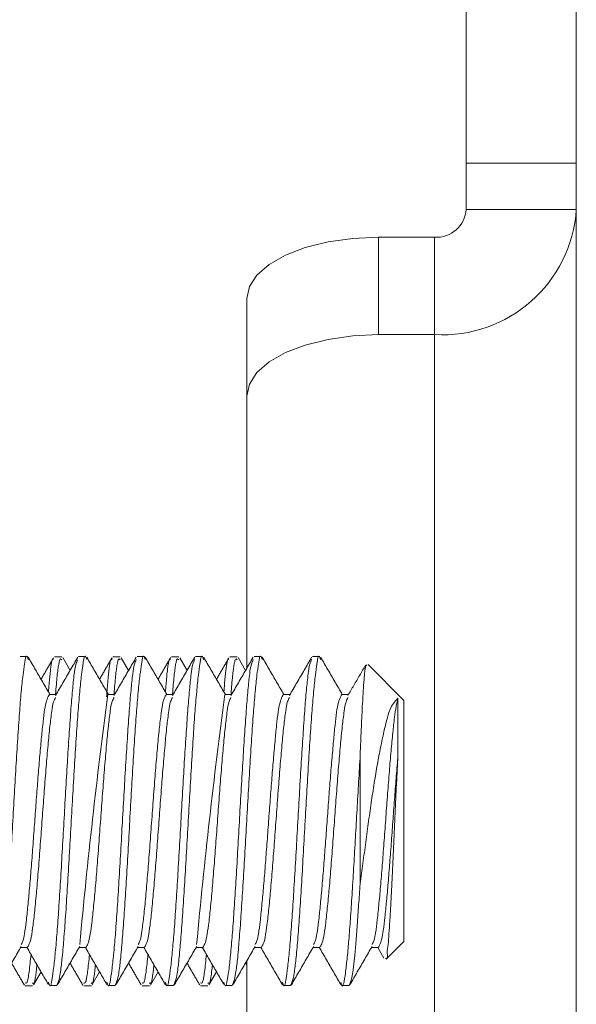
# Model space of a CAD drawing. Extents: x -92 to 90, y -46 to 90.
# Drawn here: x 82 to 83, y 5 to 6 of the extents above; entities that cross this region are included whole.
import ezdxf

# ---------------------------------------------------------------- set-up
doc = ezdxf.new("R2010")
doc.units = 0
doc.header["$MEASUREMENT"] = 0
doc.layers.get('0').update_dxf_attribs({"lineweight": 0})

msp = doc.modelspace()

# ---------------------------------------------------------------- linework, layer by layer
at = {"color": 172, "linetype": 'Continuous', "lineweight": 0, "true_color": 0x0000d5}
for p, q in [((82.54845, 6.46743), (82.54845, 6.21743)), ((82.65305, 6.21743), (82.65305, 6.46743)), ((82.54845, 6.21743), (82.65305, 6.21743)), ((82.54845, 6.21743), (82.54845, 6.1736)), ((82.65305, 6.21743), (82.65305, 6.1736)), ((82.54845, 6.1736), (82.65305, 6.1736)), ((82.65305, 5.26127), (82.65305, 6.1736)), ((82.46505, 6.14706), (82.51845, 6.14706)), ((82.46505, 6.05453), (82.46505, 6.14706)), ((82.51845, 6.14706), (82.51845, 6.05453)), ((82.34005, 6.08877), (82.34005, 5.99624)), ((82.46505, 6.05453), (82.51845, 6.05453)), ((82.51845, 5.1422), (82.51845, 6.05453)), ((82.34005, 5.73761), (82.34005, 5.99624)), ((82.12465, 5.74868), (82.1316, 5.74868)), ((82.15727, 5.74828), (82.16422, 5.74828)), ((82.16508, 5.74761), (82.17213, 5.73545)), ((82.18021, 5.74868), (82.18715, 5.74868)), ((82.21283, 5.74828), (82.21977, 5.74828)), ((82.22073, 5.74744), (82.22768, 5.73545)), ((82.23576, 5.74868), (82.24271, 5.74868)), ((82.26838, 5.74828), (82.27533, 5.74828)), ((82.27625, 5.7475), (82.28324, 5.73545)), ((82.29132, 5.74868), (82.29826, 5.74868)), ((82.32394, 5.74828), (82.33088, 5.74828)), ((82.33174, 5.74761), (82.3388, 5.73545)), ((82.34688, 5.74868), (82.35382, 5.74868)), ((82.40243, 5.74868), (82.40937, 5.74868)), ((82.45522, 5.74103), (82.48924, 5.70702)), ((82.15243, 5.7126), (82.15885, 5.7126)), ((82.20799, 5.7126), (82.2144, 5.7126)), ((82.26354, 5.7126), (82.26996, 5.7126)), ((82.3191, 5.7126), (82.32551, 5.7126)), ((82.37465, 5.7126), (82.38107, 5.7126)), ((82.43021, 5.7126), (82.43663, 5.7126)), ((82.48924, 5.59243), (82.48924, 5.70702)), ((82.44757, 5.65223), (82.44757, 5.53264)), ((82.48924, 5.47785), (82.48924, 5.59243)), ((82.48924, 5.47785), (82.47241, 5.46102)), ((82.1316, 5.47227), (82.12518, 5.47227)), ((82.18715, 5.47227), (82.18074, 5.47227)), ((82.24271, 5.47227), (82.23629, 5.47227)), ((82.29826, 5.47227), (82.29185, 5.47227)), ((82.35382, 5.47227), (82.3474, 5.47227)), ((82.40937, 5.47227), (82.40296, 5.47227)), ((82.46493, 5.47227), (82.45851, 5.47227)), ((82.47033, 5.46207), (82.4644, 5.47227)), ((82.34005, 5.45517), (82.33875, 5.45739)), ((82.34005, 5.20743), (82.34005, 5.45961)), ((82.14458, 5.44901), (82.1374, 5.43663)), ((82.20014, 5.44901), (82.19291, 5.43656)), ((82.2557, 5.44901), (82.24841, 5.43645)), ((82.31125, 5.44901), (82.30406, 5.43662)), ((82.15938, 5.43618), (82.15243, 5.43618)), ((82.21493, 5.43618), (82.20799, 5.43618)), ((82.27049, 5.43618), (82.26354, 5.43618)), ((82.32604, 5.43618), (82.3191, 5.43618)), ((82.3816, 5.43618), (82.37465, 5.43618)), ((82.43715, 5.43618), (82.43021, 5.43618)), ((82.13644, 5.43578), (82.12949, 5.43578)), ((82.19199, 5.43578), (82.18505, 5.43578)), ((82.24755, 5.43578), (82.24061, 5.43578)), ((82.30311, 5.43578), (82.29616, 5.43578))]:
    msp.add_line(p, q, dxfattribs=at)
at = {"color": 172, "linetype": 'Continuous', "lineweight": 0, "true_color": 0x0000d5, "flags": 128}
for points in [[(82.46505, 6.14706), (82.44066, 6.14594), (82.41721, 6.14262), (82.3956, 6.13723), (82.37666, 6.12999), (82.36111, 6.12115), (82.34956, 6.11108), (82.34245, 6.10014), (82.34005, 6.08877)], [(82.34005, 5.99624), (82.34245, 6.00761), (82.34956, 6.01854), (82.36111, 6.02862), (82.37666, 6.03746), (82.3956, 6.0447), (82.41721, 6.05009), (82.44066, 6.05341), (82.46505, 6.05453)]]:
    msp.add_lwpolyline(points, dxfattribs=at)
at = {"color": 172, "linetype": 'Continuous', "lineweight": 0, "true_color": 0x0000d5}
for centre, radius, start, end in [((82.52576, 6.18187), 0.12755, 266.71019, 356.28201), ((82.52008, 6.17544), 0.02843, 266.70892, 356.28218), ((88.18373, 4.92033), 6.02803, 172.44769, 174.719669), ((88.37555, 4.911), 6.10927, 172.460497, 174.7026)]:
    msp.add_arc(centre, radius, start, end, dxfattribs=at)
for points in [[(82.13246, 5.74572), (82.13078, 5.74915), (82.12909, 5.74318), (82.12741, 5.73118), (82.12572, 5.71523), (82.12404, 5.69504), (82.12235, 5.67085), (82.12067, 5.64375), (82.11898, 5.61487), (82.1173, 5.58519), (82.11561, 5.55574), (82.11393, 5.52767), (82.11224, 5.50199), (82.11056, 5.47938), (82.10887, 5.46072), (82.10719, 5.44745), (82.1055, 5.44016), (82.10382, 5.43618)], [(82.13241, 5.74797), (82.13584, 5.74207), (82.13926, 5.73617), (82.14268, 5.73028), (82.1461, 5.72438), (82.14953, 5.71849), (82.15296, 5.7126)], [(82.14454, 5.72707), (82.14652, 5.73048), (82.1485, 5.73388), (82.15047, 5.73728), (82.15245, 5.74069), (82.15443, 5.74409), (82.1564, 5.7475)], [(82.15638, 5.74606), (82.15578, 5.74638), (82.15518, 5.74541), (82.15457, 5.74308), (82.15397, 5.73949), (82.15337, 5.73476), (82.15276, 5.72899), (82.15216, 5.7223), (82.15156, 5.71501)], [(82.17932, 5.74564), (82.17769, 5.74123), (82.17606, 5.7322), (82.17442, 5.71677), (82.17279, 5.69675), (82.17116, 5.67361), (82.16952, 5.64785), (82.16789, 5.6201), (82.16626, 5.59136), (82.16463, 5.56271), (82.16299, 5.53503), (82.16136, 5.50925), (82.15973, 5.48639), (82.15809, 5.46742), (82.15646, 5.45239), (82.15483, 5.4411), (82.1532, 5.43567), (82.15156, 5.43915)], [(82.15829, 5.71164), (82.16181, 5.71769), (82.16532, 5.72373), (82.16884, 5.72978), (82.17235, 5.73583), (82.17586, 5.74188), (82.17937, 5.74793)], [(82.16422, 5.74541), (82.16348, 5.74633), (82.16275, 5.74632), (82.16202, 5.74468), (82.16129, 5.74138), (82.16055, 5.73648), (82.15982, 5.73005), (82.15909, 5.72217), (82.15836, 5.71329)], [(82.18802, 5.74573), (82.18633, 5.74915), (82.18465, 5.74316), (82.18296, 5.73116), (82.18128, 5.71521), (82.17959, 5.69502), (82.17791, 5.67082), (82.17622, 5.64373), (82.17454, 5.61485), (82.17285, 5.58517), (82.17117, 5.55573), (82.16948, 5.52766), (82.1678, 5.50198), (82.16611, 5.47938), (82.16443, 5.46072), (82.16274, 5.44745), (82.16106, 5.44015), (82.15938, 5.43618)], [(82.18797, 5.74797), (82.19139, 5.74207), (82.19481, 5.73618), (82.19823, 5.73028), (82.20166, 5.72439), (82.20509, 5.71849), (82.20851, 5.7126)], [(82.2001, 5.72707), (82.20209, 5.73049), (82.20407, 5.73391), (82.20606, 5.73733), (82.20804, 5.74075), (82.21003, 5.74417), (82.21201, 5.74759)], [(82.212, 5.74602), (82.21133, 5.74637), (82.21067, 5.74518), (82.21002, 5.74239), (82.20936, 5.73815), (82.2087, 5.73263), (82.20804, 5.72599), (82.20738, 5.71842), (82.20672, 5.71035)], [(82.23491, 5.74574), (82.23327, 5.74135), (82.23164, 5.73239), (82.23, 5.71705), (82.22837, 5.69708), (82.22674, 5.67396), (82.2251, 5.64822), (82.22347, 5.62046), (82.22183, 5.59171), (82.2202, 5.56303), (82.21857, 5.53532), (82.21693, 5.50949), (82.2153, 5.48658), (82.21366, 5.46757), (82.21203, 5.45249), (82.2104, 5.44115), (82.20876, 5.43567), (82.20713, 5.43912)], [(82.21387, 5.71169), (82.21739, 5.71773), (82.22091, 5.72378), (82.22442, 5.72983), (82.22793, 5.73588), (82.23144, 5.74193), (82.23495, 5.74798)], [(82.21977, 5.74541), (82.21904, 5.74633), (82.21831, 5.74632), (82.21758, 5.74468), (82.21684, 5.74139), (82.21611, 5.73649), (82.21538, 5.73007), (82.21465, 5.72219), (82.21391, 5.71332)], [(82.24357, 5.74572), (82.24189, 5.74915), (82.2402, 5.74317), (82.23852, 5.73117), (82.23683, 5.71522), (82.23515, 5.69503), (82.23346, 5.67084), (82.23178, 5.64374), (82.23009, 5.61486), (82.22841, 5.58518), (82.22672, 5.55574), (82.22504, 5.52766), (82.22335, 5.50198), (82.22167, 5.47938), (82.21998, 5.46072), (82.2183, 5.44745), (82.21662, 5.44015), (82.21493, 5.43618)], [(82.24352, 5.74797), (82.24694, 5.74207), (82.25037, 5.73618), (82.25379, 5.73028), (82.25721, 5.72439), (82.26064, 5.71849), (82.26407, 5.7126)], [(82.25565, 5.72707), (82.25765, 5.7305), (82.25964, 5.73393), (82.26163, 5.73735), (82.26362, 5.74078), (82.26561, 5.7442), (82.26759, 5.74763)], [(82.26757, 5.746), (82.26696, 5.7464), (82.26635, 5.74553), (82.26573, 5.74327), (82.26512, 5.73973), (82.26451, 5.735), (82.26389, 5.7292), (82.26328, 5.72242), (82.26267, 5.71501)], [(82.29045, 5.74571), (82.28882, 5.74132), (82.28718, 5.73233), (82.28555, 5.71696), (82.28392, 5.69698), (82.28229, 5.67385), (82.28065, 5.64812), (82.27902, 5.62036), (82.27738, 5.59162), (82.27575, 5.56295), (82.27412, 5.53526), (82.27248, 5.50944), (82.27085, 5.48655), (82.26922, 5.46755), (82.26758, 5.45248), (82.26595, 5.44115), (82.26432, 5.43567), (82.26268, 5.43912)], [(82.26941, 5.71165), (82.27293, 5.7177), (82.27645, 5.72375), (82.27996, 5.72981), (82.28348, 5.73586), (82.28699, 5.74191), (82.2905, 5.74796)], [(82.27533, 5.74541), (82.2746, 5.74633), (82.27386, 5.74632), (82.27313, 5.74468), (82.2724, 5.74138), (82.27167, 5.73648), (82.27093, 5.73005), (82.2702, 5.72217), (82.26947, 5.7133)], [(82.29912, 5.74574), (82.29744, 5.74915), (82.29575, 5.74315), (82.29407, 5.73115), (82.29239, 5.71519), (82.2907, 5.695), (82.28902, 5.6708), (82.28733, 5.6437), (82.28565, 5.61483), (82.28396, 5.58515), (82.28228, 5.55571), (82.28059, 5.52764), (82.27891, 5.50197), (82.27722, 5.47937), (82.27554, 5.46071), (82.27386, 5.44745), (82.27217, 5.44015), (82.27049, 5.43618)], [(82.29908, 5.74797), (82.3025, 5.74208), (82.30592, 5.73618), (82.30934, 5.73028), (82.31277, 5.72439), (82.3162, 5.71849), (82.31962, 5.7126)], [(82.31121, 5.72707), (82.31319, 5.73048), (82.31517, 5.73388), (82.31714, 5.73729), (82.31912, 5.7407), (82.3211, 5.7441), (82.32308, 5.74751)], [(82.34602, 5.74574), (82.34438, 5.74134), (82.34274, 5.73236), (82.34111, 5.71699), (82.33947, 5.69698), (82.33784, 5.67382), (82.3362, 5.64804), (82.33457, 5.62025), (82.33293, 5.59147), (82.3313, 5.56276), (82.32966, 5.53504), (82.32802, 5.50921), (82.32639, 5.48632), (82.32475, 5.46734), (82.32312, 5.4523), (82.32148, 5.44103), (82.31985, 5.43567), (82.31821, 5.43922)], [(82.32306, 5.74605), (82.32245, 5.74638), (82.32185, 5.74542), (82.32124, 5.7431), (82.32064, 5.73952), (82.32004, 5.7348), (82.31943, 5.72902), (82.31883, 5.72231), (82.31822, 5.71501)], [(82.32497, 5.71166), (82.32849, 5.71771), (82.33201, 5.72376), (82.33553, 5.72982), (82.33904, 5.73587), (82.34255, 5.74192), (82.34607, 5.74798)], [(82.33088, 5.74541), (82.33015, 5.74633), (82.32942, 5.74632), (82.32869, 5.74468), (82.32795, 5.74138), (82.32722, 5.73649), (82.32649, 5.73006), (82.32576, 5.72217), (82.32502, 5.7133)], [(82.35469, 5.74571), (82.353, 5.74915), (82.35132, 5.74318), (82.34963, 5.73119), (82.34795, 5.71524), (82.34626, 5.69506), (82.34458, 5.67086), (82.34289, 5.64377), (82.34121, 5.61489), (82.33952, 5.5852), (82.33784, 5.55576), (82.33615, 5.52768), (82.33447, 5.50199), (82.33278, 5.47939), (82.3311, 5.46072), (82.32941, 5.44745), (82.32773, 5.44016), (82.32604, 5.43618)], [(82.35464, 5.74796), (82.35806, 5.74207), (82.36148, 5.73617), (82.3649, 5.73028), (82.36833, 5.72438), (82.37175, 5.71849), (82.37518, 5.7126)], [(82.40157, 5.74574), (82.39994, 5.74135), (82.3983, 5.73239), (82.39667, 5.71704), (82.39504, 5.69707), (82.3934, 5.67395), (82.39177, 5.64822), (82.39013, 5.62046), (82.3885, 5.59171), (82.38687, 5.56303), (82.38523, 5.53533), (82.3836, 5.5095), (82.38197, 5.4866), (82.38033, 5.46758), (82.3787, 5.4525), (82.37706, 5.44116), (82.37543, 5.43567), (82.3738, 5.43912)], [(82.38054, 5.71168), (82.38405, 5.71773), (82.38757, 5.72378), (82.39108, 5.72983), (82.3946, 5.73588), (82.39811, 5.74193), (82.40162, 5.74798)], [(82.41024, 5.74573), (82.40855, 5.74915), (82.40687, 5.74317), (82.40518, 5.73116), (82.4035, 5.71521), (82.40181, 5.69502), (82.40013, 5.67082), (82.39844, 5.64373), (82.39676, 5.61485), (82.39508, 5.58517), (82.39339, 5.55573), (82.39171, 5.52766), (82.39002, 5.50198), (82.38834, 5.47938), (82.38665, 5.46072), (82.38497, 5.44745), (82.38328, 5.44015), (82.3816, 5.43618)], [(82.41019, 5.74797), (82.41361, 5.74207), (82.41703, 5.73618), (82.42046, 5.73028), (82.42388, 5.72439), (82.42731, 5.71849), (82.43073, 5.7126)], [(82.43607, 5.71164), (82.43886, 5.71644), (82.44166, 5.72125), (82.44445, 5.72605), (82.44724, 5.73085), (82.45003, 5.73566), (82.45281, 5.74046)], [(82.44757, 5.65223), (82.4483, 5.66961), (82.44903, 5.68607), (82.44975, 5.70075), (82.45046, 5.71343), (82.45118, 5.72418), (82.45194, 5.73285), (82.4527, 5.73862), (82.45345, 5.74065), (82.45417, 5.73999)], [(82.15243, 5.7126), (82.15143, 5.7107), (82.14939, 5.70508), (82.14756, 5.6959), (82.14608, 5.68347), (82.14461, 5.66816), (82.14302, 5.65046), (82.14142, 5.63094), (82.13985, 5.61021), (82.13828, 5.5889), (82.13671, 5.56768), (82.13514, 5.5473), (82.13356, 5.52843), (82.13199, 5.51142), (82.13042, 5.49664), (82.12885, 5.48517), (82.12728, 5.47837), (82.12571, 5.47504)], [(82.1583, 5.70977), (82.15652, 5.70579), (82.15474, 5.69691), (82.15296, 5.68246), (82.15118, 5.66444), (82.1494, 5.64386), (82.14762, 5.62117), (82.14584, 5.59723), (82.14406, 5.57309), (82.14228, 5.54978), (82.1405, 5.52824), (82.13872, 5.50919), (82.13694, 5.49331), (82.13516, 5.48184), (82.13338, 5.47555), (82.1316, 5.47227)], [(82.21388, 5.70984), (82.2121, 5.70588), (82.21032, 5.69707), (82.20854, 5.68266), (82.20675, 5.66466), (82.20497, 5.64408), (82.20319, 5.62139), (82.20141, 5.59743), (82.19963, 5.57326), (82.19784, 5.54992), (82.19606, 5.52835), (82.19428, 5.50926), (82.1925, 5.49336), (82.19072, 5.48186), (82.18893, 5.47555), (82.18715, 5.47227)], [(82.26354, 5.7126), (82.26176, 5.70931), (82.25998, 5.70301), (82.2582, 5.69152), (82.25641, 5.67562), (82.25463, 5.65654), (82.25285, 5.63498), (82.25107, 5.61164), (82.24929, 5.58748), (82.24751, 5.56352), (82.24572, 5.54083), (82.24394, 5.52025), (82.24216, 5.50225), (82.24038, 5.48783), (82.2386, 5.47901), (82.23682, 5.47504)], [(82.26942, 5.70979), (82.26764, 5.70581), (82.26586, 5.69696), (82.26408, 5.68252), (82.2623, 5.6645), (82.26052, 5.64393), (82.25873, 5.62124), (82.25695, 5.59729), (82.25517, 5.57314), (82.25339, 5.54982), (82.25161, 5.52828), (82.24983, 5.50921), (82.24805, 5.49333), (82.24627, 5.48185), (82.24449, 5.47555), (82.24271, 5.47227)], [(82.32498, 5.7098), (82.3232, 5.70583), (82.32142, 5.69699), (82.31964, 5.68256), (82.31786, 5.66455), (82.31607, 5.64397), (82.31429, 5.62128), (82.31251, 5.59733), (82.31073, 5.57318), (82.30895, 5.54985), (82.30717, 5.5283), (82.30539, 5.50923), (82.30361, 5.49333), (82.30183, 5.48185), (82.30004, 5.47555), (82.29826, 5.47227)], [(82.37465, 5.7126), (82.37366, 5.7107), (82.37161, 5.70509), (82.36978, 5.69592), (82.36831, 5.68349), (82.36683, 5.6682), (82.36525, 5.65052), (82.36365, 5.63102), (82.36207, 5.6103), (82.36051, 5.589), (82.35894, 5.56779), (82.35737, 5.54742), (82.3558, 5.52854), (82.35423, 5.51153), (82.35266, 5.49674), (82.35108, 5.48524), (82.34951, 5.47841), (82.34794, 5.47508)], [(82.38055, 5.70983), (82.37876, 5.70587), (82.37698, 5.69705), (82.3752, 5.68264), (82.37342, 5.66463), (82.37164, 5.64406), (82.36986, 5.62136), (82.36807, 5.5974), (82.36629, 5.57324), (82.36451, 5.5499), (82.36273, 5.52834), (82.36095, 5.50925), (82.35916, 5.49335), (82.35738, 5.48186), (82.3556, 5.47555), (82.35382, 5.47227)], [(82.43021, 5.7126), (82.42921, 5.7107), (82.42716, 5.70508), (82.42533, 5.6959), (82.42386, 5.68346), (82.42239, 5.66814), (82.4208, 5.65044), (82.41919, 5.63092), (82.41762, 5.61018), (82.41606, 5.58887), (82.41449, 5.56765), (82.41291, 5.54727), (82.41134, 5.52839), (82.40977, 5.51139), (82.4082, 5.49661), (82.40662, 5.48515), (82.40505, 5.47835), (82.40348, 5.47503)], [(82.43608, 5.70976), (82.4343, 5.70578), (82.43252, 5.69691), (82.43074, 5.68246), (82.42896, 5.66443), (82.42718, 5.64386), (82.4254, 5.62117), (82.42362, 5.59723), (82.42184, 5.57309), (82.42006, 5.54978), (82.41828, 5.52824), (82.4165, 5.50919), (82.41472, 5.49331), (82.41294, 5.48184), (82.41116, 5.47555), (82.40937, 5.47227)], [(82.48365, 5.70909), (82.48019, 5.70546), (82.47683, 5.6999), (82.47366, 5.69089), (82.4706, 5.67881), (82.46753, 5.66456), (82.46446, 5.64852), (82.46146, 5.63091), (82.45856, 5.61204), (82.45575, 5.59236), (82.45302, 5.57229), (82.45031, 5.55229), (82.44757, 5.53264)], [(82.48365, 5.70909), (82.48197, 5.70153), (82.48033, 5.69093), (82.47872, 5.67644), (82.47709, 5.65911), (82.47544, 5.63959), (82.4738, 5.61842), (82.47216, 5.59632), (82.47052, 5.57408), (82.46888, 5.5525), (82.46724, 5.53239), (82.4656, 5.51425), (82.46396, 5.49843), (82.46232, 5.48601), (82.46068, 5.47858), (82.45904, 5.47505)], [(82.48365, 5.65456), (82.48365, 5.66429), (82.48365, 5.67349), (82.48365, 5.6819), (82.48365, 5.68931), (82.48365, 5.69557), (82.48365, 5.70071), (82.48365, 5.70509), (82.48365, 5.70909)], [(82.44757, 5.65223), (82.44605, 5.62621), (82.44453, 5.59999), (82.44301, 5.57345), (82.44149, 5.54716), (82.43997, 5.52213), (82.43846, 5.49925), (82.43694, 5.47932), (82.43542, 5.46286), (82.4339, 5.44971), (82.43238, 5.4399), (82.43086, 5.4356), (82.42934, 5.43915)], [(82.48365, 5.65456), (82.48206, 5.63545), (82.48049, 5.61542), (82.47896, 5.59439), (82.47741, 5.57325), (82.47585, 5.55275), (82.47428, 5.53353), (82.47272, 5.51609), (82.47117, 5.50084), (82.46961, 5.48845), (82.46805, 5.47983), (82.46649, 5.47504), (82.46493, 5.47227)], [(82.47178, 5.46165), (82.47258, 5.46181), (82.4734, 5.46683), (82.47424, 5.47511), (82.47507, 5.48527), (82.4759, 5.49738), (82.47673, 5.51162), (82.47756, 5.5277), (82.47842, 5.54511), (82.47929, 5.56347), (82.48015, 5.58244), (82.481, 5.60155), (82.48185, 5.62009), (82.48274, 5.63762), (82.48365, 5.65456)], [(82.44757, 5.53264), (82.44627, 5.51265), (82.44496, 5.49363), (82.44366, 5.47651), (82.44236, 5.4621), (82.44106, 5.45097), (82.43976, 5.44355), (82.43845, 5.43912), (82.43715, 5.43618)], [(82.12571, 5.47318), (82.1222, 5.46714), (82.11868, 5.46109), (82.11517, 5.45504), (82.11165, 5.44899), (82.10814, 5.44294), (82.10463, 5.43689)], [(82.13502, 5.46546), (82.1341, 5.4569), (82.13318, 5.44916), (82.13226, 5.44306), (82.13134, 5.43944), (82.13042, 5.43837), (82.12949, 5.43865)], [(82.15161, 5.4369), (82.14819, 5.44279), (82.14477, 5.44869), (82.14135, 5.45459), (82.13792, 5.46048), (82.1345, 5.46637), (82.13107, 5.47227)], [(82.18128, 5.47321), (82.17777, 5.46716), (82.17425, 5.46111), (82.17073, 5.45506), (82.16722, 5.449), (82.1637, 5.44295), (82.16019, 5.4369)], [(82.19058, 5.46546), (82.18966, 5.4569), (82.18874, 5.44916), (82.18781, 5.44306), (82.18689, 5.43944), (82.18597, 5.43837), (82.18505, 5.43865)], [(82.20718, 5.43688), (82.20375, 5.44278), (82.20033, 5.44868), (82.19691, 5.45458), (82.19348, 5.46047), (82.19005, 5.46637), (82.18663, 5.47227)], [(82.23683, 5.47319), (82.23331, 5.46714), (82.22979, 5.46109), (82.22628, 5.45504), (82.22277, 5.44899), (82.21926, 5.44294), (82.21574, 5.43689)], [(82.24614, 5.46546), (82.24521, 5.4569), (82.24429, 5.44916), (82.24337, 5.44306), (82.24245, 5.43944), (82.24153, 5.43837), (82.24061, 5.43865)], [(82.26273, 5.43688), (82.25931, 5.44278), (82.25589, 5.44868), (82.25246, 5.45458), (82.24904, 5.46048), (82.24561, 5.46637), (82.24218, 5.47227)], [(82.29238, 5.47319), (82.28887, 5.46714), (82.28535, 5.46109), (82.28184, 5.45505), (82.27832, 5.449), (82.27481, 5.44295), (82.2713, 5.4369)], [(82.30169, 5.46546), (82.30077, 5.4569), (82.29985, 5.44916), (82.29893, 5.44306), (82.298, 5.43944), (82.29708, 5.43837), (82.29616, 5.43865)], [(82.31826, 5.43693), (82.31484, 5.44282), (82.31142, 5.44872), (82.308, 5.4546), (82.30458, 5.46049), (82.30116, 5.46638), (82.29774, 5.47227)], [(82.34795, 5.47321), (82.34443, 5.46716), (82.34091, 5.46111), (82.3374, 5.45505), (82.33388, 5.449), (82.33037, 5.44295), (82.32686, 5.43689)], [(82.37384, 5.43688), (82.37042, 5.44278), (82.367, 5.44868), (82.36357, 5.45458), (82.36015, 5.46048), (82.35672, 5.46637), (82.35329, 5.47227)], [(82.40349, 5.47318), (82.39997, 5.46713), (82.39645, 5.46108), (82.39294, 5.45503), (82.38943, 5.44899), (82.38592, 5.44294), (82.38241, 5.43688)], [(82.42939, 5.4369), (82.42597, 5.44279), (82.42255, 5.44869), (82.41912, 5.45459), (82.4157, 5.46048), (82.41227, 5.46637), (82.40885, 5.47227)], [(82.45905, 5.47319), (82.45553, 5.46714), (82.45202, 5.4611), (82.44851, 5.45505), (82.44499, 5.449), (82.44148, 5.44295), (82.43797, 5.4369)], [(82.1287, 5.43643), (82.12668, 5.43993), (82.12465, 5.44342), (82.12262, 5.44691), (82.12059, 5.45041), (82.11856, 5.4539), (82.11653, 5.45739)], [(82.14066, 5.45577), (82.13995, 5.44954), (82.13925, 5.44409), (82.13855, 5.44019), (82.13784, 5.43837), (82.13714, 5.43812), (82.13644, 5.43865)], [(82.18419, 5.43655), (82.18217, 5.44002), (82.18016, 5.4435), (82.17814, 5.44697), (82.17612, 5.45044), (82.1741, 5.45392), (82.17209, 5.45739)], [(82.19621, 5.45577), (82.19551, 5.44954), (82.19481, 5.44409), (82.1941, 5.44019), (82.1934, 5.43837), (82.1927, 5.43812), (82.19199, 5.43865)], [(82.23971, 5.43661), (82.2377, 5.44007), (82.23569, 5.44354), (82.23368, 5.447), (82.23167, 5.45046), (82.22965, 5.45393), (82.22764, 5.45739)], [(82.25177, 5.45577), (82.25106, 5.44954), (82.25036, 5.44409), (82.24966, 5.44019), (82.24896, 5.43837), (82.24825, 5.43812), (82.24755, 5.43865)], [(82.29529, 5.43657), (82.29328, 5.44004), (82.29126, 5.44351), (82.28925, 5.44698), (82.28723, 5.45045), (82.28522, 5.45392), (82.2832, 5.45739)], [(82.30732, 5.45578), (82.30662, 5.44955), (82.30592, 5.44409), (82.30521, 5.44019), (82.30451, 5.43837), (82.30381, 5.43812), (82.30311, 5.43865)]]:
    msp.add_spline(points, degree=3, dxfattribs=at)

doc.saveas('drawing.dxf')
